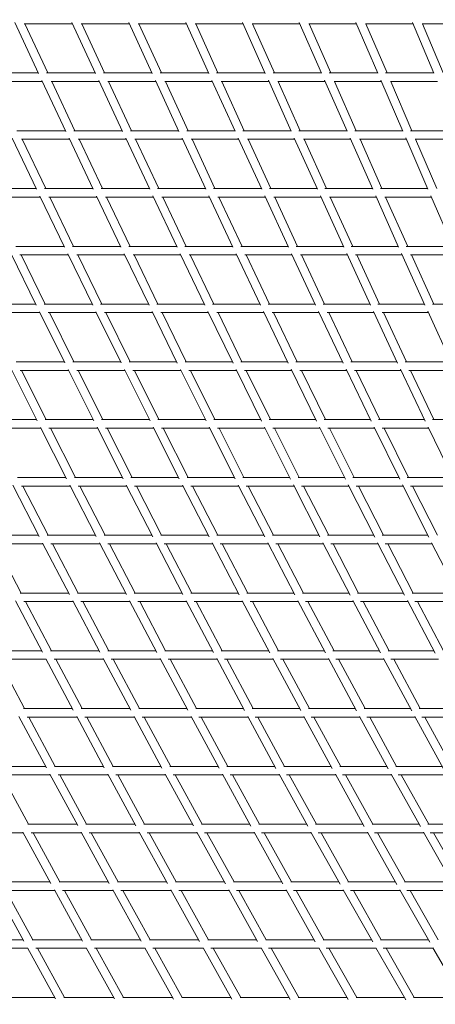
# Model space of a CAD drawing. Units: millimetres. Extents: x -5986 to 6066, y -6112 to 6466.
# Drawn here: x -4854 to -4075, y -711 to 1134 of the extents above; entities that cross this region are included whole.
import ezdxf

# ---------------------------------------------------------------- set-up
doc = ezdxf.new("R2010")
doc.units = ezdxf.units.MM
doc.header["$LTSCALE"] = 20
doc.layers.add('2d', color=230, linetype='Continuous')

msp = doc.modelspace()

# ---------------------------------------------------------------- linework, layer by layer
at = {"layer": '2d', "linetype": 'Continuous', "lineweight": 0}
for p, q in [((-4818.6, 1032.9), (-4863.2, 1128.2)), ((-4845.7, 1126.2), (-4755.2, 1126.2)), ((-4801.4, 1033.9), (-4844.6, 1126.2)), ((-4712, 1032.9), (-4756.2, 1128.2)), ((-4738.6, 1126.2), (-4648.4, 1126.2)), ((-4694.8, 1033.9), (-4737.6, 1126.2)), ((-4605.7, 1033), (-4649.4, 1128.3)), ((-4631.7, 1126.2), (-4541.8, 1126.2)), ((-4588.5, 1033.9), (-4630.8, 1126.2)), ((-4499.6, 1033.1), (-4542.8, 1128.4)), ((-4525.1, 1126.2), (-4435.4, 1126.2)), ((-4482.5, 1033.9), (-4524.2, 1126.2)), ((-4393.9, 1033.2), (-4436.4, 1128.5)), ((-4418.6, 1126.2), (-4329.1, 1126.2)), ((-4376.7, 1033.9), (-4417.9, 1126.2)), ((-4288.3, 1033.3), (-4330.2, 1128.6)), ((-4312.2, 1126.2), (-4222.9, 1126.2)), ((-4271.2, 1033.9), (-4311.6, 1126.2)), ((-4183, 1033.4), (-4224, 1128.7)), ((-4205.9, 1126.2), (-4116.7, 1126.2)), ((-4165.8, 1033.9), (-4205.5, 1126.2)), ((-4077.8, 1033.5), (-4117.8, 1128.8)), ((-4099.7, 1126.2), (-4010.5, 1126.2)), ((-4060.6, 1033.9), (-4099.4, 1126.2)), ((-4910.5, 1033.9), (-4819, 1033.9)), ((-4803.6, 1033.9), (-4712.4, 1033.9)), ((-4697.1, 1033.9), (-4606.1, 1033.9)), ((-4590.9, 1033.9), (-4500, 1033.9)), ((-4485, 1033.9), (-4394.2, 1033.9)), ((-4379.3, 1033.9), (-4288.6, 1033.9)), ((-4273.9, 1033.9), (-4183.2, 1033.9)), ((-4168.6, 1033.9), (-4078, 1033.9)), ((-4902, 1017.9), (-4811.5, 1017.9)), ((-4767.5, 924.5), (-4812.5, 1019.9)), ((-4795.1, 1017.9), (-4705, 1017.9)), ((-4750.4, 925.7), (-4793.8, 1017.9)), ((-4661.4, 924.5), (-4705.9, 1020)), ((-4688.6, 1017.9), (-4598.7, 1017.9)), ((-4644.3, 925.7), (-4687.3, 1017.9)), ((-4555.6, 924.5), (-4599.7, 1020.1)), ((-4582.3, 1017.9), (-4492.8, 1017.9)), ((-4538.5, 925.7), (-4581.1, 1017.9)), ((-4450.3, 924.6), (-4493.8, 1020.1)), ((-4476.2, 1017.9), (-4387.1, 1017.9)), ((-4433.2, 925.7), (-4475.2, 1017.9)), ((-4345.3, 924.7), (-4388.1, 1020.2)), ((-4370.5, 1017.9), (-4281.6, 1017.9)), ((-4328.2, 925.7), (-4369.5, 1017.9)), ((-4240.6, 924.8), (-4282.7, 1020.4)), ((-4264.9, 1017.9), (-4176.3, 1017.9)), ((-4223.5, 925.7), (-4264.1, 1017.9)), ((-4136.2, 924.9), (-4177.4, 1020.5)), ((-4159.5, 1017.9), (-4071.2, 1017.9)), ((-4119.1, 925.7), (-4158.9, 1017.9)), ((-4859.1, 925.7), (-4768.1, 925.7)), ((-4752.7, 925.7), (-4661.9, 925.7)), ((-4646.6, 925.7), (-4556.2, 925.7)), ((-4541, 925.7), (-4450.7, 925.7)), ((-4435.7, 925.7), (-4345.7, 925.7)), ((-4330.8, 925.7), (-4241, 925.7)), ((-4226.3, 925.7), (-4136.5, 925.7)), ((-4122, 925.7), (-4032.4, 925.7)), ((-4822.2, 816), (-4867.9, 911.6)), ((-4850.8, 909.7), (-4760.5, 909.7)), ((-4805.1, 817.4), (-4849.2, 909.7)), ((-4716.1, 816), (-4761.5, 911.6)), ((-4744.3, 909.7), (-4654.4, 909.7)), ((-4699, 817.4), (-4742.8, 909.7)), ((-4610.4, 816), (-4655.4, 911.7)), ((-4638.3, 909.7), (-4548.8, 909.7)), ((-4593.4, 817.4), (-4636.8, 909.7)), ((-4505.2, 816.1), (-4549.8, 911.8)), ((-4532.5, 909.7), (-4443.4, 909.7)), ((-4488.2, 817.4), (-4531.1, 909.7)), ((-4400.5, 816.1), (-4444.5, 911.9)), ((-4427.2, 909.7), (-4338.5, 909.7)), ((-4383.5, 817.4), (-4425.8, 909.7)), ((-4296.3, 816.2), (-4339.6, 912)), ((-4322.2, 909.7), (-4233.9, 909.7)), ((-4279.3, 817.4), (-4320.9, 909.7)), ((-4192.5, 816.3), (-4235, 912.1)), ((-4217.5, 909.7), (-4129.6, 909.7)), ((-4175.5, 817.4), (-4216.4, 909.7)), ((-4089.2, 816.4), (-4130.8, 912.3)), ((-4113.1, 909.7), (-4025.6, 909.7)), ((-4072.2, 817.4), (-4112.2, 909.7)), ((-4913.8, 817.4), (-4822.9, 817.4)), ((-4807.3, 817.4), (-4716.7, 817.4)), ((-4701.3, 817.4), (-4611.1, 817.4)), ((-4595.8, 817.4), (-4505.9, 817.4)), ((-4490.7, 817.4), (-4401.1, 817.4)), ((-4386.1, 817.4), (-4296.8, 817.4)), ((-4282, 817.4), (-4193, 817.4)), ((-4178.3, 817.4), (-4089.6, 817.4)), ((-4905.7, 801.4), (-4815.2, 801.4)), ((-4769.9, 707.6), (-4816.1, 803.3)), ((-4799.2, 801.4), (-4709.1, 801.4)), ((-4752.9, 709.1), (-4797.4, 801.4)), ((-4664.2, 707.5), (-4710.1, 803.4)), ((-4693.2, 801.4), (-4603.5, 801.4)), ((-4647.2, 709.1), (-4691.4, 801.4)), ((-4559, 707.5), (-4604.5, 803.5)), ((-4587.6, 801.4), (-4498.4, 801.4)), ((-4542, 709.1), (-4585.8, 801.4)), ((-4454.4, 707.5), (-4499.4, 803.6)), ((-4482.5, 801.4), (-4393.8, 801.4)), ((-4437.4, 709.1), (-4480.7, 801.4)), ((-4350.3, 707.6), (-4394.8, 803.7)), ((-4377.8, 801.4), (-4289.6, 801.4)), ((-4333.4, 709.1), (-4376.1, 801.4)), ((-4246.8, 707.6), (-4290.7, 803.8)), ((-4273.6, 801.4), (-4185.9, 801.4)), ((-4229.9, 709.1), (-4272, 801.4)), ((-4144, 707.7), (-4187, 803.9)), ((-4169.8, 801.4), (-4082.7, 801.4)), ((-4127.1, 709.1), (-4168.4, 801.4)), ((-4041.7, 707.8), (-4083.8, 804)), ((-4861.3, 709.1), (-4770.7, 709.1)), ((-4755.1, 709.1), (-4665, 709.1)), ((-4649.5, 709.1), (-4559.8, 709.1)), ((-4544.4, 709.1), (-4455.1, 709.1)), ((-4439.9, 709.1), (-4351, 709.1)), ((-4336, 709.1), (-4247.5, 709.1)), ((-4232.7, 709.1), (-4144.6, 709.1)), ((-4129.9, 709.1), (-4042.3, 709.1)), ((-4823.1, 599.1), (-4870, 695)), ((-4853.4, 693.1), (-4763, 693.1)), ((-4806.1, 600.9), (-4851.3, 693.1)), ((-4717.1, 599.1), (-4763.9, 695)), ((-4747.2, 693.1), (-4657.3, 693.1)), ((-4700.2, 600.9), (-4745.2, 693.1)), ((-4611.7, 599), (-4658.2, 695.1)), ((-4641.6, 693.1), (-4552.1, 693.1)), ((-4594.9, 600.9), (-4639.5, 693.1)), ((-4507, 599), (-4553.1, 695.2)), ((-4536.5, 693.1), (-4447.6, 693.1)), ((-4490.1, 600.9), (-4534.4, 693.1)), ((-4402.9, 599), (-4448.6, 695.3)), ((-4432, 693.1), (-4343.6, 693.1)), ((-4386.1, 600.9), (-4429.9, 693.1)), ((-4299.5, 599), (-4344.6, 695.4)), ((-4328, 693.1), (-4240.2, 693.1)), ((-4282.7, 600.9), (-4325.9, 693.1)), ((-4196.8, 599), (-4241.3, 695.5)), ((-4224.6, 693.1), (-4137.4, 693.1)), ((-4180, 600.9), (-4222.6, 693.1)), ((-4094.8, 599.1), (-4138.6, 695.6)), ((-4121.8, 693.1), (-4035.3, 693.1)), ((-4078.1, 600.9), (-4119.9, 693.1)), ((-4914.6, 600.9), (-4824, 600.9)), ((-4808.2, 600.9), (-4718, 600.9)), ((-4702.4, 600.9), (-4612.6, 600.9)), ((-4597.1, 600.9), (-4507.9, 600.9)), ((-4492.5, 600.9), (-4403.8, 600.9)), ((-4388.5, 600.9), (-4300.4, 600.9)), ((-4285.3, 600.9), (-4197.6, 600.9)), ((-4182.7, 600.9), (-4095.6, 600.9)), ((-4080.9, 600.9), (-3994.4, 600.9)), ((-4906.9, 584.9), (-4816.1, 584.9)), ((-4769.4, 490.7), (-4817, 586.7)), ((-4800.5, 584.9), (-4710.2, 584.9)), ((-4752.6, 492.6), (-4798.2, 584.9)), ((-4663.7, 490.6), (-4711.1, 586.7)), ((-4694.8, 584.9), (-4604.9, 584.9)), ((-4646.9, 492.6), (-4692.4, 584.9)), ((-4558.7, 490.5), (-4605.8, 586.8)), ((-4589.5, 584.9), (-4500.2, 584.9)), ((-4541.9, 492.6), (-4587.1, 584.9)), ((-4454.3, 490.4), (-4501.2, 586.9)), ((-4484.9, 584.9), (-4396.2, 584.9)), ((-4437.6, 492.6), (-4482.4, 584.9)), ((-4350.7, 490.4), (-4397.2, 587)), ((-4381, 584.9), (-4292.8, 584.9)), ((-4334, 492.6), (-4378.4, 584.9)), ((-4247.9, 490.3), (-4293.9, 587.1)), ((-4277.7, 584.9), (-4190.2, 584.9)), ((-4231.3, 492.6), (-4275.1, 584.9)), ((-4145.9, 490.3), (-4191.3, 587.2)), ((-4175.1, 584.9), (-4088.4, 584.9)), ((-4129.3, 492.6), (-4172.6, 584.9)), ((-4044.9, 490.4), (-4089.5, 587.4)), ((-4860.8, 492.6), (-4770.4, 492.6)), ((-4754.6, 492.6), (-4664.7, 492.6)), ((-4649, 492.6), (-4559.7, 492.6)), ((-4544.1, 492.6), (-4455.4, 492.6)), ((-4439.9, 492.6), (-4351.8, 492.6)), ((-4336.5, 492.6), (-4249, 492.6)), ((-4233.8, 492.6), (-4147, 492.6)), ((-4132.1, 492.6), (-4045.9, 492.6)), ((-4821.4, 382.3), (-4869.6, 478.3)), ((-4853.3, 476.6), (-4762.5, 476.6)), ((-4804.5, 384.4), (-4850.8, 476.6)), ((-4715.2, 382.2), (-4763.3, 478.4)), ((-4747.2, 476.6), (-4656.8, 476.6)), ((-4698.4, 384.4), (-4744.6, 476.6)), ((-4609.7, 382.1), (-4657.7, 478.4)), ((-4641.7, 476.6), (-4551.9, 476.6)), ((-4593, 384.4), (-4639, 476.6)), ((-4504.9, 381.9), (-4552.8, 478.5)), ((-4536.9, 476.6), (-4447.6, 476.6)), ((-4488.2, 384.4), (-4534, 476.6)), ((-4400.9, 381.8), (-4448.5, 478.6)), ((-4432.7, 476.6), (-4344.1, 476.6)), ((-4384.3, 384.4), (-4429.7, 476.6)), ((-4297.7, 381.7), (-4345.1, 478.7)), ((-4329.3, 476.6), (-4241.3, 476.6)), ((-4281.2, 384.4), (-4326.3, 476.6)), ((-4195.5, 381.7), (-4242.4, 478.8)), ((-4226.7, 476.6), (-4139.5, 476.6)), ((-4179, 384.4), (-4223.6, 476.6)), ((-4094.2, 381.6), (-4140.6, 478.9)), ((-4124.9, 476.6), (-4038.5, 476.6)), ((-4077.8, 384.4), (-4121.8, 476.6)), ((-4913.1, 384.4), (-4822.4, 384.4)), ((-4766.3, 273.8), (-4815.2, 370)), ((-4806.4, 384.4), (-4716.3, 384.4)), ((-4660.2, 273.7), (-4709.1, 370.1)), ((-4700.4, 384.4), (-4610.8, 384.4)), ((-4554.9, 273.5), (-4603.7, 370.1)), ((-4595, 384.4), (-4506.1, 384.4)), ((-4450.3, 273.4), (-4499, 370.2)), ((-4490.4, 384.4), (-4402.1, 384.4)), ((-4346.6, 273.2), (-4395.2, 370.3)), ((-4386.6, 384.4), (-4299, 384.4)), ((-4243.8, 273.1), (-4292.1, 370.4)), ((-4283.6, 384.4), (-4196.8, 384.4)), ((-4142, 272.9), (-4190, 370.5)), ((-4181.5, 384.4), (-4095.5, 384.4)), ((-4041.4, 272.8), (-4088.9, 370.6)), ((-4080.5, 384.4), (-3995.3, 384.4)), ((-4905.7, 368.4), (-4814.3, 368.4)), ((-4799.2, 368.4), (-4708.2, 368.4)), ((-4749.5, 276.1), (-4796.4, 368.4)), ((-4693.3, 368.4), (-4602.8, 368.4)), ((-4643.5, 276.1), (-4690.3, 368.4)), ((-4588, 368.4), (-4498.1, 368.4)), ((-4538.3, 276.1), (-4584.9, 368.4)), ((-4483.5, 368.4), (-4394.2, 368.4)), ((-4433.8, 276.1), (-4480.2, 368.4)), ((-4379.8, 368.4), (-4291.2, 368.4)), ((-4330.2, 276.1), (-4376.3, 368.4)), ((-4276.9, 368.4), (-4189, 368.4)), ((-4227.5, 276.1), (-4273.3, 368.4)), ((-4174.9, 368.4), (-4087.8, 368.4)), ((-4125.8, 276.1), (-4171.2, 368.4)), ((-4817.3, 165.5), (-4866.7, 261.6)), ((-4858, 276.1), (-4767.5, 276.1)), ((-4850.8, 260.1), (-4759.3, 260.1)), ((-4800.5, 167.9), (-4848, 260.1)), ((-4710.6, 165.3), (-4760.1, 261.7)), ((-4751.4, 276.1), (-4661.5, 276.1)), ((-4744.4, 260.1), (-4653.3, 260.1)), ((-4693.9, 167.9), (-4741.3, 260.1)), ((-4604.6, 165.1), (-4654.2, 261.7)), ((-4645.5, 276.1), (-4556.2, 276.1)), ((-4638.6, 260.1), (-4548.1, 260.1)), ((-4588, 167.9), (-4635.3, 260.1)), ((-4499.3, 165), (-4548.9, 261.8)), ((-4540.3, 276.1), (-4451.7, 276.1)), ((-4533.6, 260.1), (-4443.6, 260.1)), ((-4482.8, 167.9), (-4530.1, 260.1)), ((-4394.9, 164.8), (-4444.5, 261.9)), ((-4435.9, 276.1), (-4348.1, 276.1)), ((-4429.4, 260.1), (-4340, 260.1)), ((-4378.5, 167.9), (-4425.7, 260.1)), ((-4291.4, 164.6), (-4340.9, 262)), ((-4332.4, 276.1), (-4245.3, 276.1)), ((-4326, 260.1), (-4237.3, 260.1)), ((-4275.1, 167.9), (-4322.1, 260.1)), ((-4188.9, 164.4), (-4238.3, 262.1)), ((-4229.8, 276.1), (-4143.6, 276.1)), ((-4223.6, 260.1), (-4135.7, 260.1)), ((-4172.7, 167.9), (-4219.4, 260.1)), ((-4087.5, 164.2), (-4136.7, 262.2)), ((-4128.2, 276.1), (-4043, 276.1)), ((-4122.1, 260.1), (-4035.1, 260.1)), ((-4071.4, 167.9), (-4117.8, 260.1)), ((-4909.4, 167.9), (-4818.5, 167.9)), ((-4802.2, 167.9), (-4711.9, 167.9)), ((-4695.7, 167.9), (-4606, 167.9)), ((-4589.8, 167.9), (-4500.8, 167.9)), ((-4484.8, 167.9), (-4396.5, 167.9)), ((-4380.6, 167.9), (-4293.1, 167.9)), ((-4277.2, 167.9), (-4190.6, 167.9)), ((-4175, 167.9), (-4089.3, 167.9)), ((-4902.3, 151.9), (-4810.2, 151.9)), ((-4851.4, 59.6), (-4899.4, 151.9)), ((-4760.9, 57.1), (-4811, 153.3)), ((-4795.3, 151.9), (-4703.6, 151.9)), ((-4744.2, 59.6), (-4792.2, 151.9)), ((-4654.1, 56.8), (-4704.4, 153.4)), ((-4689, 151.9), (-4597.7, 151.9)), ((-4637.5, 59.6), (-4685.6, 151.9)), ((-4548.1, 56.6), (-4598.5, 153.4)), ((-4583.3, 151.9), (-4492.6, 151.9)), ((-4531.6, 59.6), (-4579.7, 151.9)), ((-4442.9, 56.4), (-4493.4, 153.5)), ((-4478.4, 151.9), (-4388.3, 151.9)), ((-4426.5, 59.6), (-4474.5, 151.9)), ((-4338.5, 56.2), (-4389.1, 153.5)), ((-4374.4, 151.9), (-4284.9, 151.9)), ((-4322.3, 59.6), (-4370.2, 151.9)), ((-4235.1, 55.9), (-4285.8, 153.6)), ((-4271.3, 151.9), (-4182.5, 151.9)), ((-4219, 59.6), (-4266.8, 151.9)), ((-4132.8, 55.7), (-4183.4, 153.7)), ((-4169.2, 151.9), (-4081.2, 151.9)), ((-4116.8, 59.6), (-4164.5, 151.9)), ((-4031.7, 55.4), (-4082.2, 153.8)), ((-4853.1, 59.6), (-4762.2, 59.6)), ((-4745.8, 59.6), (-4655.6, 59.6)), ((-4639.3, 59.6), (-4549.7, 59.6)), ((-4533.4, 59.6), (-4444.6, 59.6)), ((-4428.4, 59.6), (-4340.3, 59.6)), ((-4324.3, 59.6), (-4237.1, 59.6)), ((-4221.1, 59.6), (-4134.8, 59.6)), ((-4119, 59.6), (-4033.8, 59.6)), ((-4811.3, -51.2), (-4861.8, 45)), ((-4846.2, 43.6), (-4753.8, 43.6)), ((-4794.5, -48.6), (-4843.1, 43.6)), ((-4703.8, -51.4), (-4754.6, 45)), ((-4739.2, 43.6), (-4647.2, 43.6)), ((-4687.2, -48.6), (-4735.8, 43.6)), ((-4597, -51.6), (-4648, 45)), ((-4632.8, 43.6), (-4541.3, 43.6)), ((-4580.5, -48.6), (-4629.1, 43.6)), ((-4490.9, -51.9), (-4542.1, 45.1)), ((-4527.2, 43.6), (-4436.2, 43.6)), ((-4474.5, -48.6), (-4523.2, 43.6)), ((-4385.6, -52.2), (-4437, 45.1)), ((-4422.4, 43.6), (-4332, 43.6)), ((-4369.4, -48.6), (-4418.1, 43.6)), ((-4281.2, -52.4), (-4332.8, 45.2)), ((-4318.5, 43.6), (-4228.7, 43.6)), ((-4265.1, -48.6), (-4313.9, 43.6)), ((-4177.8, -52.7), (-4229.6, 45.3)), ((-4215.6, 43.6), (-4126.5, 43.6)), ((-4161.9, -48.6), (-4210.6, 43.6)), ((-4075.6, -53), (-4127.4, 45.4)), ((-4113.8, 43.6), (-4025.5, 43.6)), ((-4059.8, -48.6), (-4108.4, 43.6)), ((-4904.1, -48.6), (-4812.6, -48.6)), ((-4796.1, -48.6), (-4705.2, -48.6)), ((-4688.8, -48.6), (-4598.6, -48.6)), ((-4582.1, -48.6), (-4492.6, -48.6)), ((-4476.2, -48.6), (-4387.5, -48.6)), ((-4371.2, -48.6), (-4283.2, -48.6)), ((-4267, -48.6), (-4180, -48.6)), ((-4163.9, -48.6), (-4077.9, -48.6)), ((-4897.2, -64.6), (-4804.2, -64.6)), ((-4845.1, -156.9), (-4894.1, -64.6)), ((-4753.7, -159.6), (-4804.8, -63.4)), ((-4789.4, -64.6), (-4696.8, -64.6)), ((-4737, -156.9), (-4786.1, -64.6)), ((-4646, -159.9), (-4697.5, -63.3)), ((-4682.3, -64.6), (-4590.1, -64.6)), ((-4629.5, -156.9), (-4678.7, -64.6)), ((-4539.1, -160.1), (-4590.8, -63.3)), ((-4575.9, -64.6), (-4484.1, -64.6)), ((-4522.7, -156.9), (-4571.9, -64.6)), ((-4432.8, -160.4), (-4484.9, -63.2)), ((-4470.3, -64.6), (-4379, -64.6)), ((-4416.6, -156.9), (-4466, -64.6)), ((-4327.4, -160.7), (-4379.8, -63.2)), ((-4365.5, -64.6), (-4274.7, -64.6)), ((-4311.3, -156.9), (-4360.8, -64.6)), ((-4222.9, -161), (-4275.5, -63.1)), ((-4261.6, -64.6), (-4171.5, -64.6)), ((-4207, -156.9), (-4256.6, -64.6)), ((-4119.4, -161.3), (-4172.3, -63.1)), ((-4158.8, -64.6), (-4069.4, -64.6)), ((-4103.7, -156.9), (-4153.3, -64.6)), ((-4846.6, -156.9), (-4755.1, -156.9)), ((-4738.5, -156.9), (-4647.6, -156.9)), ((-4631, -156.9), (-4540.8, -156.9)), ((-4524.2, -156.9), (-4434.7, -156.9)), ((-4418.2, -156.9), (-4329.5, -156.9)), ((-4313, -156.9), (-4225.2, -156.9)), ((-4208.7, -156.9), (-4121.8, -156.9)), ((-4105.5, -156.9), (-4019.6, -156.9)), ((-4803.9, -267.8), (-4855.4, -171.7)), ((-4839.9, -172.9), (-4746.6, -172.9)), ((-4787.2, -265.1), (-4836.6, -172.9)), ((-4695.4, -268), (-4747.2, -171.7)), ((-4732, -172.9), (-4639.1, -172.9)), ((-4678.8, -265.1), (-4728.4, -172.9)), ((-4587.6, -268.3), (-4639.7, -171.7)), ((-4624.8, -172.9), (-4532.2, -172.9)), ((-4571.1, -265.1), (-4620.9, -172.9)), ((-4480.4, -268.6), (-4532.9, -171.6)), ((-4518.3, -172.9), (-4426.1, -172.9)), ((-4464.1, -265.1), (-4514, -172.9)), ((-4374, -268.9), (-4426.8, -171.6)), ((-4412.6, -172.9), (-4320.9, -172.9)), ((-4357.8, -265.1), (-4407.9, -172.9)), ((-4268.4, -269.2), (-4321.6, -171.5)), ((-4307.7, -172.9), (-4216.5, -172.9)), ((-4252.4, -265.1), (-4302.6, -172.9)), ((-4163.6, -269.6), (-4217.3, -171.5)), ((-4203.7, -172.9), (-4113.2, -172.9)), ((-4147.8, -265.1), (-4198.3, -172.9)), ((-4059.9, -269.9), (-4114, -171.5)), ((-4100.8, -172.9), (-4011, -172.9)), ((-4044.3, -265.1), (-4094.9, -172.9)), ((-4897.4, -265.1), (-4805.3, -265.1)), ((-4788.5, -265.1), (-4697, -265.1)), ((-4680.2, -265.1), (-4589.3, -265.1)), ((-4572.5, -265.1), (-4482.3, -265.1)), ((-4465.6, -265.1), (-4376, -265.1)), ((-4359.3, -265.1), (-4270.6, -265.1)), ((-4253.9, -265.1), (-4166.1, -265.1)), ((-4149.4, -265.1), (-4062.5, -265.1)), ((-4890.6, -281.1), (-4796.7, -281.1)), ((-4837.7, -373.4), (-4887.5, -281.1)), ((-4745.3, -376.2), (-4797.3, -280)), ((-4782, -281.1), (-4688.4, -281.1)), ((-4728.6, -373.4), (-4778.5, -281.1)), ((-4636.6, -376.4), (-4689, -280)), ((-4673.9, -281.1), (-4580.6, -281.1)), ((-4620, -373.4), (-4670.1, -281.1)), ((-4528.5, -376.7), (-4581.3, -280)), ((-4566.5, -281.1), (-4473.6, -281.1)), ((-4512.1, -373.4), (-4562.4, -281.1)), ((-4421, -377), (-4474.2, -280)), ((-4459.9, -281.1), (-4367.3, -281.1)), ((-4404.8, -373.4), (-4455.3, -281.1)), ((-4314.3, -377.4), (-4368, -279.9)), ((-4354, -281.1), (-4261.8, -281.1)), ((-4298.2, -373.4), (-4349, -281.1)), ((-4208.4, -377.7), (-4262.5, -279.9)), ((-4248.9, -281.1), (-4157.3, -281.1)), ((-4192.5, -373.4), (-4243.5, -281.1)), ((-4103.3, -378.1), (-4158, -279.9)), ((-4144.8, -281.1), (-4053.7, -281.1)), ((-4087.6, -373.4), (-4139, -281.1)), ((-4839, -373.4), (-4746.8, -373.4)), ((-4729.9, -373.4), (-4638.2, -373.4)), ((-4621.3, -373.4), (-4530.3, -373.4)), ((-4513.4, -373.4), (-4423, -373.4)), ((-4406.2, -373.4), (-4316.5, -373.4)), ((-4299.6, -373.4), (-4210.8, -373.4)), ((-4193.9, -373.4), (-4105.9, -373.4)), ((-4089.1, -373.4), (-4002.1, -373.4)), ((-4941.7, -389.4), (-4847.3, -389.4)), ((-4795.6, -484.3), (-4847.8, -388.4)), ((-4832.3, -389.4), (-4738.1, -389.4)), ((-4778.8, -481.6), (-4829, -389.4)), ((-4686.1, -484.5), (-4738.7, -388.4)), ((-4723.5, -389.4), (-4629.5, -389.4)), ((-4669.4, -481.6), (-4719.9, -389.4)), ((-4577.1, -484.8), (-4630.1, -388.3)), ((-4615.2, -389.4), (-4521.5, -389.4)), ((-4560.6, -481.6), (-4611.2, -389.4)), ((-4468.7, -485.1), (-4522.1, -388.3)), ((-4507.6, -389.4), (-4414.2, -389.4)), ((-4452.3, -481.6), (-4503.2, -389.4)), ((-4360.9, -485.4), (-4414.8, -388.3)), ((-4400.7, -389.4), (-4307.7, -389.4)), ((-4344.7, -481.6), (-4395.9, -389.4)), ((-4253.8, -485.8), (-4308.3, -388.3)), ((-4294.5, -389.4), (-4201.9, -389.4)), ((-4237.8, -481.6), (-4289.3, -389.4)), ((-4147.5, -486.2), (-4202.5, -388.3)), ((-4189.2, -389.4), (-4097, -389.4)), ((-4131.7, -481.6), (-4183.5, -389.4)), ((-4042.1, -486.6), (-4097.7, -388.2)), ((-4084.8, -389.4), (-3993.1, -389.4)), ((-4026.5, -481.6), (-4078.6, -389.4)), ((-4846.5, -592.4), (-4898.8, -496.7)), ((-4889.9, -481.6), (-4797, -481.6)), ((-4883.1, -497.6), (-4788.3, -497.6)), ((-4829.6, -589.9), (-4880, -497.6)), ((-4736.2, -592.6), (-4788.8, -496.7)), ((-4780, -481.6), (-4687.7, -481.6)), ((-4773.5, -497.6), (-4678.9, -497.6)), ((-4719.4, -589.9), (-4770.1, -497.6)), ((-4626.3, -592.9), (-4679.4, -496.7)), ((-4670.6, -481.6), (-4578.8, -481.6)), ((-4664.4, -497.6), (-4570, -497.6)), ((-4609.7, -589.9), (-4660.6, -497.6)), ((-4517, -593.2), (-4570.6, -496.7)), ((-4561.8, -481.6), (-4470.6, -481.6)), ((-4555.8, -497.6), (-4461.7, -497.6)), ((-4500.5, -589.9), (-4551.7, -497.6)), ((-4408.3, -593.5), (-4462.3, -496.6)), ((-4453.6, -481.6), (-4363, -481.6)), ((-4447.9, -497.6), (-4354.1, -497.6)), ((-4391.9, -589.9), (-4443.4, -497.6)), ((-4300.1, -593.8), (-4354.7, -496.6)), ((-4346, -481.6), (-4256.2, -481.6)), ((-4340.7, -497.6), (-4247.2, -497.6)), ((-4284, -589.9), (-4335.8, -497.6)), ((-4192.6, -594.2), (-4247.8, -496.6)), ((-4239.2, -481.6), (-4150.1, -481.6)), ((-4234.2, -497.6), (-4141.1, -497.6)), ((-4176.7, -589.9), (-4228.8, -497.6)), ((-4085.9, -594.6), (-4141.7, -496.6)), ((-4133.1, -481.6), (-4044.8, -481.6)), ((-4128.5, -497.6), (-4035.8, -497.6)), ((-4070.1, -589.9), (-4122.7, -497.6)), ((-4941.4, -589.9), (-4847.8, -589.9)), ((-4830.7, -589.9), (-4737.7, -589.9)), ((-4720.5, -589.9), (-4628, -589.9)), ((-4610.8, -589.9), (-4518.8, -589.9)), ((-4501.7, -589.9), (-4410.3, -589.9)), ((-4393.1, -589.9), (-4302.3, -589.9)), ((-4285.2, -589.9), (-4195.1, -589.9)), ((-4177.9, -589.9), (-4088.5, -589.9)), ((-4934.4, -605.9), (-4839.1, -605.9)), ((-4786.8, -700.7), (-4839.6, -605)), ((-4824, -605.9), (-4728.8, -605.9)), ((-4770, -698.1), (-4820.8, -605.9)), ((-4676.2, -701), (-4729.3, -605)), ((-4714.1, -605.9), (-4619.1, -605.9)), ((-4659.5, -698.1), (-4710.6, -605.9)), ((-4566, -701.2), (-4619.6, -605)), ((-4604.7, -605.9), (-4509.9, -605.9)), ((-4549.4, -698.1), (-4600.8, -605.9)), ((-4456.4, -701.5), (-4510.4, -605)), ((-4495.8, -605.9), (-4401.3, -605.9)), ((-4439.9, -698.1), (-4491.6, -605.9)), ((-4347.2, -701.9), (-4401.8, -605)), ((-4387.6, -605.9), (-4293.3, -605.9)), ((-4330.9, -698.1), (-4383, -605.9)), ((-4238.7, -702.2), (-4293.8, -605)), ((-4280, -605.9), (-4186, -605.9)), ((-4222.6, -698.1), (-4274.9, -605.9)), ((-4130.7, -702.6), (-4186.5, -605)), ((-4173.1, -605.9), (-4079.4, -605.9)), ((-4114.8, -698.1), (-4167.6, -605.9)), ((-4023.4, -703), (-4079.9, -605)), ((-4882, -698.1), (-4788.2, -698.1)), ((-4771, -698.1), (-4677.8, -698.1)), ((-4660.5, -698.1), (-4567.7, -698.1)), ((-4550.5, -698.1), (-4458.3, -698.1)), ((-4441, -698.1), (-4349.3, -698.1)), ((-4332, -698.1), (-4241, -698.1)), ((-4223.6, -698.1), (-4133.2, -698.1)), ((-4115.9, -698.1), (-4026.2, -698.1))]:
    msp.add_line(p, q, dxfattribs=at)
at = {"layer": '2d'}
msp.add_lwpolyline([(5968.5, 0, 0.413442), (-0.6, 6103.2, 0.413922), (-5968.5, 0, 0.413922), (-0.6, -6103.2, 0.413442)], format="xyb", close=True, dxfattribs=at)
at = {"layer": '2d', "linetype": 'Continuous', "lineweight": 0}
for points, knots in [([(0.2, 6084.2), (-636.5, 6084.2), (-1273, 5979.5), (-2481.6, 5571.4), (-3053.6, 5268.1), (-4075, 4493.3), (-4524.4, 4021.9), (-5255, 2958.9), (-5536.1, 2367.4), (-5901.5, 1123.9), (-5985.8, 472.1), (-5948.8, -825.5), (-5827.5, -1471.2), (-5391.8, -2691.2), (-5077.3, -3265.2), (-4287.1, -4283.4), (-3811.4, -4727.5), (-2747.1, -5440.5), (-2158.7, -5709.4), (-928.5, -6045), (-287, -6111.6), (984.1, -6035.9), (1613.5, -5893.6), (2796.8, -5414.3), (3350.3, -5077.5), (4325.7, -4243.2), (4747.3, -3745.9), (5415.8, -2641.2), (5662.6, -2034), (5956.2, -770.8), (6002.9, -115.2), (5891.7, 1178.1), (5733.6, 1815.5), (5228.7, 3007.5), (4881.9, 3561.8), (4034.7, 4531.2), (3534.4, 4946.2), (2431.1, 5594.6), (1828.3, 5828.1), (808.7, 6042.2), (404.4, 6084.2), (0.2, 6084.2)], [0, 0, 0, 0, 0.319828, 0.319828, 0.639692, 0.639692, 0.959648, 0.959648, 1.279709, 1.279709, 1.599847, 1.599847, 1.920009, 1.920009, 2.240137, 2.240137, 2.56018, 2.56018, 2.880117, 2.880117, 3.199969, 3.199969, 3.519798, 3.519798, 3.839676, 3.839676, 4.159652, 4.159652, 4.47973, 4.47973, 4.799877, 4.799877, 5.120037, 5.120037, 5.440152, 5.440152, 5.760176, 5.760176, 6.080095, 6.080095, 6.283185, 6.283185, 6.283185, 6.283185]), ([(0.2, 5915.9), (-618.9, 5915.9), (-1237.8, 5814), (-2412.9, 5416.8), (-2968.9, 5121.5), (-3961.8, 4367.4), (-4398.4, 3908.8), (-5108.1, 2874.7), (-5381, 2299.5), (-5735.6, 1090.4), (-5817.2, 456.9), (-5780.8, -804.3), (-5662.9, -1431.8), (-5239.4, -2617.3), (-4934, -3175.2), (-4166.3, -4164.8), (-3704.2, -4596.4), (-2670.2, -5289.7), (-2098.3, -5551.3), (-902.6, -5877.8), (-279, -5942.6), (956.9, -5868.9), (1568.9, -5730.4), (2719.3, -5263.8), (3257.5, -4936), (4205.4, -4124.1), (4615, -3640.3), (5264.2, -2565.8), (5503.8, -1975.3), (5788.5, -747.2), (5833.7, -109.9), (5725.3, 1147), (5571.6, 1766.4), (5081, 2924.7), (4744.1, 3463.4), (3921.2, 4405.7), (3435.1, 4809.1), (2363.1, 5439.7), (1777.2, 5666.7), (786.2, 5875), (393.2, 5915.9), (0.2, 5915.9)], [0, 0, 0, 0, 0.32018, 0.32018, 0.640321, 0.640321, 0.960367, 0.960367, 1.280303, 1.280303, 1.600159, 1.600159, 1.91999, 1.91999, 2.239858, 2.239858, 2.559813, 2.559813, 2.879878, 2.879878, 3.200032, 3.200032, 3.520211, 3.520211, 3.840338, 3.840338, 4.160363, 4.160363, 4.480281, 4.480281, 4.800129, 4.800129, 5.119962, 5.119962, 5.439842, 5.439842, 5.759817, 5.759817, 6.079901, 6.079901, 6.283185, 6.283185, 6.283185, 6.283185])]:
    msp.add_open_spline(points, degree=3, knots=knots, dxfattribs=at)

doc.saveas('drawing.dxf')
